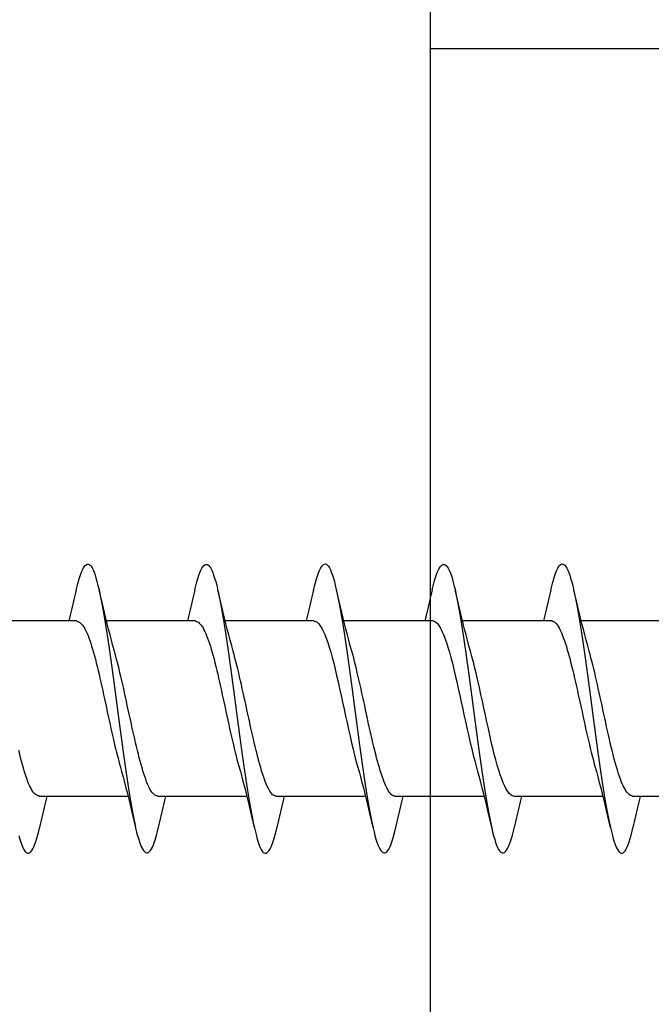
# Model space of a CAD drawing. Extents: x 3441 to 12517, y -874 to 5645.
# Drawn here: x 5463 to 5472, y 1354 to 1368 of the extents above; entities that cross this region are included whole.
import ezdxf

# ---------------------------------------------------------------- set-up
doc = ezdxf.new("R2010")
doc.units = 0
doc.header["$LTSCALE"] = 250
doc.header["$MEASUREMENT"] = 0
doc.layers.add('2', color=2, linetype='CONTINUOUS', lineweight=25)
doc.layers.add('Visible (ANSI)', color=7, linetype='CONTINUOUS', lineweight=25)

# ---------------------------------------------------------------- blocks, each defined once
blk = doc.blocks.new('Flat Head 8x2')
at = {"layer": 'Visible (ANSI)', "color": 1}
for points in [[(15907.158, 14212.914), (15907.143, 14212.973), (15907.129, 14213.029), (15907.115, 14213.079), (15907.101, 14213.125), (15907.087, 14213.165), (15907.073, 14213.2), (15907.059, 14213.23), (15907.044, 14213.253), (15907.03, 14213.271), (15907.016, 14213.283), (15907.002, 14213.289), (15906.988, 14213.288), (15906.974, 14213.282), (15906.959, 14213.27), (15906.945, 14213.252), (15906.931, 14213.229), (15906.917, 14213.201), (15906.903, 14213.167), (15906.889, 14213.128), (15906.875, 14213.084), (15906.86, 14213.036), (15906.846, 14212.982), (15906.832, 14212.924), (15906.818, 14212.862), (15906.804, 14212.795), (15906.79, 14212.723), (15906.775, 14212.648), (15906.761, 14212.568), (15906.747, 14212.485), (15906.733, 14212.398), (15906.719, 14212.307), (15906.705, 14212.214), (15906.691, 14212.117), (15906.676, 14212.018), (15906.662, 14211.917), (15906.648, 14211.814), (15906.634, 14211.709), (15906.62, 14211.603), (15906.606, 14211.496), (15906.592, 14211.389), (15906.577, 14211.281), (15906.563, 14211.172), (15906.549, 14211.064), (15906.535, 14210.956), (15906.521, 14210.849), (15906.507, 14210.744), (15906.492, 14210.639), (15906.478, 14210.536), (15906.464, 14210.435), (15906.45, 14210.336), (15906.436, 14210.239), (15906.422, 14210.145), (15906.408, 14210.055), (15906.393, 14209.968), (15906.379, 14209.885), (15906.365, 14209.805), (15906.351, 14209.73), (15906.337, 14209.659), (15906.323, 14209.592), (15906.308, 14209.53), (15906.294, 14209.472), (15906.28, 14209.418), (15906.266, 14209.369), (15906.252, 14209.326), (15906.238, 14209.287), (15906.224, 14209.253), (15906.209, 14209.225), (15906.195, 14209.201), (15906.181, 14209.184), (15906.167, 14209.172), (15906.153, 14209.165), (15906.139, 14209.165), (15906.125, 14209.17), (15906.11, 14209.182), (15906.096, 14209.199), (15906.082, 14209.223), (15906.068, 14209.252), (15906.054, 14209.287), (15906.04, 14209.328), (15906.025, 14209.373), (15906.011, 14209.424), (15905.997, 14209.479), (15905.983, 14209.539)], [(15908.851, 14212.92), (15908.837, 14212.979), (15908.823, 14213.034), (15908.808, 14213.083), (15908.794, 14213.126), (15908.78, 14213.165), (15908.766, 14213.197), (15908.752, 14213.225), (15908.738, 14213.247), (15908.724, 14213.264), (15908.709, 14213.275), (15908.695, 14213.281), (15908.681, 14213.281), (15908.667, 14213.276), (15908.653, 14213.266), (15908.639, 14213.25), (15908.624, 14213.229), (15908.61, 14213.203), (15908.596, 14213.171), (15908.582, 14213.134), (15908.568, 14213.091), (15908.554, 14213.043), (15908.54, 14212.989), (15908.525, 14212.93), (15908.511, 14212.867), (15908.497, 14212.798), (15908.483, 14212.725), (15908.469, 14212.648), (15908.455, 14212.567), (15908.441, 14212.483), (15908.426, 14212.395), (15908.412, 14212.304), (15908.398, 14212.21), (15908.384, 14212.114), (15908.37, 14212.015), (15908.356, 14211.914), (15908.341, 14211.811), (15908.327, 14211.707), (15908.313, 14211.602), (15908.299, 14211.495), (15908.285, 14211.388), (15908.271, 14211.28), (15908.257, 14211.172), (15908.242, 14211.064), (15908.228, 14210.956), (15908.214, 14210.85), (15908.2, 14210.744), (15908.186, 14210.64), (15908.172, 14210.538), (15908.157, 14210.437), (15908.143, 14210.339), (15908.129, 14210.243), (15908.115, 14210.15), (15908.101, 14210.06), (15908.087, 14209.972), (15908.073, 14209.888), (15908.058, 14209.808), (15908.044, 14209.731), (15908.03, 14209.658), (15908.016, 14209.589), (15908.002, 14209.525), (15907.988, 14209.466), (15907.974, 14209.411), (15907.959, 14209.362), (15907.945, 14209.317), (15907.931, 14209.279), (15907.917, 14209.246), (15907.903, 14209.219), (15907.889, 14209.198), (15907.874, 14209.182), (15907.86, 14209.173), (15907.846, 14209.169), (15907.832, 14209.17), (15907.818, 14209.177), (15907.804, 14209.189), (15907.79, 14209.207), (15907.775, 14209.23), (15907.761, 14209.259), (15907.747, 14209.292), (15907.733, 14209.331), (15907.719, 14209.374), (15907.705, 14209.423), (15907.69, 14209.477), (15907.676, 14209.535)], [(15910.544, 14212.913), (15910.53, 14212.972), (15910.516, 14213.027), (15910.502, 14213.076), (15910.488, 14213.121), (15910.473, 14213.161), (15910.459, 14213.196), (15910.445, 14213.225), (15910.431, 14213.25), (15910.417, 14213.268), (15910.403, 14213.281), (15910.389, 14213.288), (15910.374, 14213.289), (15910.36, 14213.284), (15910.346, 14213.273), (15910.332, 14213.256), (15910.318, 14213.233), (15910.304, 14213.205), (15910.29, 14213.171), (15910.275, 14213.131), (15910.261, 14213.087), (15910.247, 14213.037), (15910.233, 14212.983), (15910.219, 14212.924), (15910.205, 14212.86), (15910.19, 14212.792), (15910.176, 14212.721), (15910.162, 14212.645), (15910.148, 14212.565), (15910.134, 14212.482), (15910.12, 14212.395), (15910.106, 14212.305), (15910.091, 14212.213), (15910.077, 14212.117), (15910.063, 14212.018), (15910.049, 14211.917), (15910.035, 14211.814), (15910.021, 14211.71), (15910.006, 14211.604), (15909.992, 14211.497), (15909.978, 14211.389), (15909.964, 14211.282), (15909.95, 14211.173), (15909.936, 14211.065), (15909.922, 14210.958), (15909.907, 14210.851), (15909.893, 14210.745), (15909.879, 14210.64), (15909.865, 14210.537), (15909.851, 14210.436), (15909.837, 14210.337), (15909.823, 14210.24), (15909.808, 14210.146), (15909.794, 14210.055), (15909.78, 14209.967), (15909.766, 14209.883), (15909.752, 14209.803), (15909.738, 14209.726), (15909.723, 14209.655), (15909.709, 14209.588), (15909.695, 14209.525), (15909.681, 14209.468), (15909.667, 14209.415), (15909.653, 14209.367), (15909.639, 14209.324), (15909.624, 14209.286), (15909.61, 14209.254), (15909.596, 14209.226), (15909.582, 14209.204), (15909.568, 14209.187), (15909.554, 14209.175), (15909.539, 14209.169), (15909.525, 14209.169), (15909.511, 14209.174), (15909.497, 14209.184), (15909.483, 14209.201), (15909.469, 14209.223), (15909.455, 14209.251), (15909.44, 14209.285), (15909.426, 14209.325), (15909.412, 14209.37), (15909.398, 14209.42), (15909.384, 14209.476), (15909.37, 14209.536)], [(15912.238, 14212.918), (15912.223, 14212.979), (15912.209, 14213.034), (15912.195, 14213.084), (15912.181, 14213.129), (15912.167, 14213.168), (15912.153, 14213.201), (15912.139, 14213.228), (15912.124, 14213.25), (15912.11, 14213.266), (15912.096, 14213.277), (15912.082, 14213.282), (15912.068, 14213.282), (15912.054, 14213.276), (15912.039, 14213.265), (15912.025, 14213.249), (15912.011, 14213.227), (15911.997, 14213.2), (15911.983, 14213.167), (15911.969, 14213.13), (15911.955, 14213.087), (15911.94, 14213.04), (15911.926, 14212.987), (15911.912, 14212.929), (15911.898, 14212.867), (15911.884, 14212.799), (15911.87, 14212.727), (15911.855, 14212.65), (15911.841, 14212.569), (15911.827, 14212.485), (15911.813, 14212.397), (15911.799, 14212.306), (15911.785, 14212.212), (15911.771, 14212.115), (15911.756, 14212.016), (15911.742, 14211.915), (15911.728, 14211.812), (15911.714, 14211.707), (15911.7, 14211.601), (15911.686, 14211.495), (15911.672, 14211.387), (15911.657, 14211.279), (15911.643, 14211.171), (15911.629, 14211.063), (15911.615, 14210.956), (15911.601, 14210.849), (15911.587, 14210.743), (15911.572, 14210.639), (15911.558, 14210.536), (15911.544, 14210.435), (15911.53, 14210.337), (15911.516, 14210.242), (15911.502, 14210.149), (15911.488, 14210.059), (15911.473, 14209.972), (15911.459, 14209.889), (15911.445, 14209.809), (15911.431, 14209.733), (15911.417, 14209.66), (15911.403, 14209.592), (15911.388, 14209.528), (15911.374, 14209.469), (15911.36, 14209.414), (15911.346, 14209.365), (15911.332, 14209.32), (15911.318, 14209.28), (15911.304, 14209.247), (15911.289, 14209.218), (15911.275, 14209.196), (15911.261, 14209.179), (15911.247, 14209.169), (15911.233, 14209.165), (15911.219, 14209.166), (15911.205, 14209.174), (15911.19, 14209.187), (15911.176, 14209.205), (15911.162, 14209.229), (15911.148, 14209.258), (15911.134, 14209.293), (15911.12, 14209.332), (15911.105, 14209.377), (15911.091, 14209.426), (15911.077, 14209.48), (15911.063, 14209.539)], [(15913.931, 14212.914), (15913.917, 14212.973), (15913.903, 14213.027), (15913.888, 14213.076), (15913.874, 14213.12), (15913.86, 14213.16), (15913.846, 14213.194), (15913.832, 14213.223), (15913.818, 14213.247), (15913.804, 14213.266), (15913.789, 14213.279), (15913.775, 14213.286), (15913.761, 14213.288), (15913.747, 14213.283), (15913.733, 14213.273), (15913.719, 14213.257), (15913.704, 14213.235), (15913.69, 14213.207), (15913.676, 14213.173), (15913.662, 14213.133), (15913.648, 14213.089), (15913.634, 14213.039), (15913.62, 14212.984), (15913.605, 14212.925), (15913.591, 14212.861), (15913.577, 14212.793), (15913.563, 14212.72), (15913.549, 14212.644), (15913.535, 14212.564), (15913.521, 14212.481), (15913.506, 14212.394), (15913.492, 14212.304), (15913.478, 14212.211), (15913.464, 14212.115), (15913.45, 14212.017), (15913.436, 14211.917), (15913.421, 14211.814), (15913.407, 14211.71), (15913.393, 14211.604), (15913.379, 14211.497), (15913.365, 14211.389), (15913.351, 14211.281), (15913.337, 14211.173), (15913.322, 14211.066), (15913.308, 14210.958), (15913.294, 14210.852), (15913.28, 14210.746), (15913.266, 14210.641), (15913.252, 14210.538), (15913.237, 14210.437), (15913.223, 14210.338), (15913.209, 14210.242), (15913.195, 14210.148), (15913.181, 14210.056), (15913.167, 14209.968), (15913.153, 14209.884), (15913.138, 14209.803), (15913.124, 14209.726), (15913.11, 14209.654), (15913.096, 14209.586), (15913.082, 14209.523), (15913.068, 14209.465), (15913.054, 14209.412), (15913.039, 14209.365), (15913.025, 14209.322), (15913.011, 14209.285), (15912.997, 14209.253), (15912.983, 14209.226), (15912.969, 14209.204), (15912.954, 14209.188), (15912.94, 14209.177), (15912.926, 14209.171), (15912.912, 14209.171), (15912.898, 14209.177), (15912.884, 14209.187), (15912.87, 14209.204), (15912.855, 14209.225), (15912.841, 14209.253), (15912.827, 14209.286), (15912.813, 14209.325), (15912.799, 14209.369), (15912.785, 14209.419), (15912.77, 14209.474), (15912.756, 14209.534)], [(15914.747, 14209.416), (15914.733, 14209.366), (15914.719, 14209.321), (15914.704, 14209.282), (15914.69, 14209.248), (15914.676, 14209.219), (15914.662, 14209.196), (15914.648, 14209.179), (15914.634, 14209.168), (15914.619, 14209.164), (15914.605, 14209.165), (15914.591, 14209.172), (15914.577, 14209.185), (15914.563, 14209.204), (15914.549, 14209.228), (15914.535, 14209.257), (15914.52, 14209.292), (15914.506, 14209.332), (15914.492, 14209.377), (15914.478, 14209.426), (15914.464, 14209.481), (15914.45, 14209.54)], [(15906.611, 14212.048), (15906.632, 14212.124), (15906.653, 14212.201), (15906.674, 14212.278), (15906.694, 14212.357), (15906.714, 14212.436), (15906.734, 14212.516), (15906.754, 14212.596), (15906.773, 14212.677), (15906.792, 14212.758), (15906.811, 14212.839), (15906.83, 14212.92)], [(15907.158, 14212.92), (15907.167, 14212.879), (15907.176, 14212.839), (15907.186, 14212.799), (15907.195, 14212.758), (15907.204, 14212.718), (15907.214, 14212.677), (15907.224, 14212.637), (15907.233, 14212.597), (15907.243, 14212.557), (15907.253, 14212.517), (15907.262, 14212.477)], [(15908.304, 14212.048), (15908.326, 14212.124), (15908.347, 14212.201), (15908.367, 14212.278), (15908.388, 14212.357), (15908.408, 14212.436), (15908.428, 14212.516), (15908.447, 14212.596), (15908.466, 14212.677), (15908.485, 14212.758), (15908.504, 14212.839), (15908.523, 14212.92)], [(15908.851, 14212.92), (15908.86, 14212.879), (15908.869, 14212.839), (15908.879, 14212.799), (15908.888, 14212.758), (15908.898, 14212.718), (15908.907, 14212.677), (15908.917, 14212.637), (15908.927, 14212.597), (15908.936, 14212.557), (15908.946, 14212.517), (15908.956, 14212.477)], [(15909.998, 14212.048), (15910.019, 14212.124), (15910.04, 14212.201), (15910.061, 14212.278), (15910.081, 14212.357), (15910.101, 14212.436), (15910.121, 14212.516), (15910.14, 14212.596), (15910.16, 14212.677), (15910.179, 14212.758), (15910.198, 14212.839), (15910.216, 14212.92)], [(15910.544, 14212.92), (15910.554, 14212.879), (15910.563, 14212.839), (15910.572, 14212.799), (15910.582, 14212.758), (15910.591, 14212.718), (15910.601, 14212.677), (15910.61, 14212.637), (15910.62, 14212.597), (15910.63, 14212.557), (15910.639, 14212.517), (15910.649, 14212.477)], [(15911.691, 14212.048), (15911.712, 14212.124), (15911.733, 14212.201), (15911.754, 14212.278), (15911.774, 14212.357), (15911.794, 14212.436), (15911.814, 14212.516), (15911.834, 14212.596), (15911.853, 14212.677), (15911.872, 14212.758), (15911.891, 14212.839), (15911.91, 14212.92)], [(15912.238, 14212.92), (15912.247, 14212.879), (15912.256, 14212.839), (15912.266, 14212.799), (15912.275, 14212.758), (15912.284, 14212.718), (15912.294, 14212.677), (15912.304, 14212.637), (15912.313, 14212.597), (15912.323, 14212.557), (15912.333, 14212.517), (15912.342, 14212.477)], [(15913.384, 14212.048), (15913.406, 14212.124), (15913.427, 14212.201), (15913.447, 14212.278), (15913.468, 14212.357), (15913.488, 14212.436), (15913.508, 14212.516), (15913.527, 14212.596), (15913.546, 14212.677), (15913.565, 14212.758), (15913.584, 14212.839), (15913.603, 14212.92)], [(15913.931, 14212.92), (15913.94, 14212.879), (15913.949, 14212.839), (15913.959, 14212.799), (15913.968, 14212.758), (15913.978, 14212.718), (15913.987, 14212.677), (15913.997, 14212.637), (15914.007, 14212.597), (15914.016, 14212.557), (15914.026, 14212.517), (15914.036, 14212.477)], [(15905.453, 14212.477), (15906.725, 14212.477)], [(15907.146, 14212.477), (15907.133, 14212.476), (15907.12, 14212.471), (15907.107, 14212.464), (15907.094, 14212.453), (15907.08, 14212.439), (15907.067, 14212.422), (15907.054, 14212.402), (15907.041, 14212.379), (15907.028, 14212.354), (15907.015, 14212.326), (15907.002, 14212.296), (15906.989, 14212.263), (15906.976, 14212.228), (15906.962, 14212.191), (15906.949, 14212.152), (15906.936, 14212.11), (15906.923, 14212.067), (15906.91, 14212.022), (15906.897, 14211.974), (15906.884, 14211.926), (15906.871, 14211.875), (15906.858, 14211.823), (15906.844, 14211.77), (15906.831, 14211.715), (15906.818, 14211.659), (15906.805, 14211.602), (15906.792, 14211.544), (15906.779, 14211.485), (15906.766, 14211.425), (15906.753, 14211.365), (15906.739, 14211.305), (15906.726, 14211.244), (15906.713, 14211.184), (15906.7, 14211.124), (15906.687, 14211.063), (15906.674, 14211.004), (15906.661, 14210.945), (15906.648, 14210.886), (15906.635, 14210.828), (15906.621, 14210.771), (15906.608, 14210.715), (15906.595, 14210.661), (15906.582, 14210.607), (15906.569, 14210.555), (15906.556, 14210.504), (15906.543, 14210.455), (15906.53, 14210.408)], [(15907.146, 14212.477), (15908.418, 14212.477)], [(15908.839, 14212.477), (15908.818, 14212.472), (15908.797, 14212.459), (15908.776, 14212.438), (15908.754, 14212.41), (15908.733, 14212.375), (15908.712, 14212.333), (15908.691, 14212.284), (15908.669, 14212.23), (15908.648, 14212.169), (15908.627, 14212.103), (15908.606, 14212.032), (15908.584, 14211.956), (15908.563, 14211.875), (15908.542, 14211.789), (15908.521, 14211.7), (15908.499, 14211.607), (15908.478, 14211.512), (15908.457, 14211.415), (15908.436, 14211.318), (15908.414, 14211.22), (15908.393, 14211.121), (15908.372, 14211.024), (15908.351, 14210.927), (15908.329, 14210.833), (15908.308, 14210.74), (15908.287, 14210.651), (15908.266, 14210.565), (15908.244, 14210.483), (15908.223, 14210.406)], [(15908.839, 14212.477), (15910.111, 14212.477)], [(15910.533, 14212.475), (15910.511, 14212.47), (15910.49, 14212.457), (15910.469, 14212.436), (15910.448, 14212.408), (15910.426, 14212.374), (15910.405, 14212.332), (15910.384, 14212.284), (15910.363, 14212.23), (15910.341, 14212.17), (15910.32, 14212.105), (15910.299, 14212.033), (15910.278, 14211.957), (15910.256, 14211.875), (15910.235, 14211.789), (15910.214, 14211.7), (15910.193, 14211.607), (15910.171, 14211.512), (15910.15, 14211.415), (15910.129, 14211.318), (15910.108, 14211.219), (15910.086, 14211.121), (15910.065, 14211.023), (15910.044, 14210.927), (15910.023, 14210.832), (15910.001, 14210.74), (15909.98, 14210.65), (15909.959, 14210.564), (15909.938, 14210.482), (15909.916, 14210.405)], [(15910.533, 14212.477), (15911.805, 14212.477)], [(15912.226, 14212.472), (15912.213, 14212.47), (15912.2, 14212.465), (15912.187, 14212.457), (15912.174, 14212.446), (15912.16, 14212.432), (15912.147, 14212.416), (15912.134, 14212.397), (15912.121, 14212.376), (15912.108, 14212.352), (15912.095, 14212.325), (15912.082, 14212.296), (15912.069, 14212.265), (15912.056, 14212.231), (15912.042, 14212.195), (15912.029, 14212.156), (15912.016, 14212.115), (15912.003, 14212.072), (15911.99, 14212.027), (15911.977, 14211.98), (15911.964, 14211.93), (15911.951, 14211.879), (15911.938, 14211.826), (15911.924, 14211.772), (15911.911, 14211.717), (15911.898, 14211.66), (15911.885, 14211.603), (15911.872, 14211.544), (15911.859, 14211.485), (15911.846, 14211.425), (15911.833, 14211.365), (15911.819, 14211.304), (15911.806, 14211.244), (15911.793, 14211.183), (15911.78, 14211.122), (15911.767, 14211.062), (15911.754, 14211.002), (15911.741, 14210.942), (15911.728, 14210.883), (15911.715, 14210.825), (15911.701, 14210.768), (15911.688, 14210.712), (15911.675, 14210.657), (15911.662, 14210.603), (15911.649, 14210.551), (15911.636, 14210.501), (15911.623, 14210.452), (15911.61, 14210.405)], [(15912.226, 14212.477), (15913.498, 14212.477)], [(15913.919, 14212.47), (15913.906, 14212.468), (15913.893, 14212.463), (15913.88, 14212.455), (15913.867, 14212.445), (15913.854, 14212.432), (15913.841, 14212.417), (15913.828, 14212.398), (15913.814, 14212.377), (15913.801, 14212.354), (15913.788, 14212.327), (15913.775, 14212.299), (15913.762, 14212.267), (15913.749, 14212.234), (15913.736, 14212.197), (15913.723, 14212.158), (15913.71, 14212.117), (15913.696, 14212.073), (15913.683, 14212.027), (15913.67, 14211.98), (15913.657, 14211.93), (15913.644, 14211.879), (15913.631, 14211.826), (15913.618, 14211.771), (15913.605, 14211.716), (15913.592, 14211.659), (15913.578, 14211.602), (15913.565, 14211.543), (15913.552, 14211.484), (15913.539, 14211.424), (15913.526, 14211.364), (15913.513, 14211.303), (15913.5, 14211.243), (15913.487, 14211.182), (15913.473, 14211.121), (15913.46, 14211.061), (15913.447, 14211.001), (15913.434, 14210.942), (15913.421, 14210.883), (15913.408, 14210.825), (15913.395, 14210.768), (15913.382, 14210.712), (15913.369, 14210.657), (15913.355, 14210.603), (15913.342, 14210.551), (15913.329, 14210.501), (15913.316, 14210.453), (15913.303, 14210.407)], [(15913.919, 14212.477), (15915.191, 14212.477)], [(15905.995, 14209.982), (15906.008, 14209.984), (15906.021, 14209.989), (15906.034, 14209.997), (15906.047, 14210.007), (15906.06, 14210.02), (15906.073, 14210.036), (15906.086, 14210.055), (15906.099, 14210.076), (15906.113, 14210.1), (15906.126, 14210.126), (15906.139, 14210.155), (15906.152, 14210.187), (15906.165, 14210.22), (15906.178, 14210.257), (15906.191, 14210.295), (15906.204, 14210.336), (15906.217, 14210.38), (15906.231, 14210.425), (15906.244, 14210.473), (15906.257, 14210.523), (15906.27, 14210.574), (15906.283, 14210.627), (15906.296, 14210.681), (15906.309, 14210.736), (15906.322, 14210.793), (15906.336, 14210.851), (15906.349, 14210.909), (15906.362, 14210.968), (15906.375, 14211.028), (15906.388, 14211.088), (15906.401, 14211.149), (15906.414, 14211.21), (15906.427, 14211.27), (15906.44, 14211.331), (15906.454, 14211.392), (15906.467, 14211.452), (15906.48, 14211.511), (15906.493, 14211.57), (15906.506, 14211.628), (15906.519, 14211.685), (15906.532, 14211.741), (15906.545, 14211.796), (15906.558, 14211.85), (15906.572, 14211.902), (15906.585, 14211.952), (15906.598, 14212), (15906.611, 14212.047)], [(15907.688, 14209.978), (15907.709, 14209.984), (15907.73, 14209.997), (15907.752, 14210.018), (15907.773, 14210.045), (15907.794, 14210.08), (15907.815, 14210.121), (15907.837, 14210.169), (15907.858, 14210.223), (15907.879, 14210.283), (15907.9, 14210.349), (15907.922, 14210.42), (15907.943, 14210.496), (15907.964, 14210.577), (15907.985, 14210.664), (15908.007, 14210.753), (15908.028, 14210.846), (15908.049, 14210.941), (15908.07, 14211.037), (15908.092, 14211.135), (15908.113, 14211.233), (15908.134, 14211.332), (15908.155, 14211.429), (15908.177, 14211.526), (15908.198, 14211.621), (15908.219, 14211.713), (15908.24, 14211.802), (15908.262, 14211.888), (15908.283, 14211.97), (15908.304, 14212.047)], [(15909.381, 14209.976), (15909.394, 14209.977), (15909.407, 14209.982), (15909.421, 14209.99), (15909.434, 14210.001), (15909.447, 14210.015), (15909.46, 14210.032), (15909.473, 14210.051), (15909.486, 14210.074), (15909.499, 14210.099), (15909.512, 14210.127), (15909.525, 14210.157), (15909.539, 14210.19), (15909.552, 14210.225), (15909.565, 14210.262), (15909.578, 14210.301), (15909.591, 14210.342), (15909.604, 14210.386), (15909.617, 14210.431), (15909.63, 14210.478), (15909.643, 14210.527), (15909.657, 14210.577), (15909.67, 14210.629), (15909.683, 14210.682), (15909.696, 14210.737), (15909.709, 14210.793), (15909.722, 14210.85), (15909.735, 14210.908), (15909.748, 14210.968), (15909.762, 14211.027), (15909.775, 14211.087), (15909.788, 14211.148), (15909.801, 14211.208), (15909.814, 14211.269), (15909.827, 14211.329), (15909.84, 14211.389), (15909.853, 14211.449), (15909.866, 14211.508), (15909.88, 14211.567), (15909.893, 14211.625), (15909.906, 14211.682), (15909.919, 14211.738), (15909.932, 14211.793), (15909.945, 14211.846), (15909.958, 14211.898), (15909.971, 14211.949), (15909.984, 14211.998), (15909.998, 14212.045)], [(15911.075, 14209.979), (15911.088, 14209.979), (15911.101, 14209.983), (15911.114, 14209.99), (15911.127, 14209.999), (15911.14, 14210.012), (15911.153, 14210.029), (15911.166, 14210.048), (15911.179, 14210.07), (15911.193, 14210.095), (15911.206, 14210.123), (15911.219, 14210.153), (15911.232, 14210.186), (15911.245, 14210.222), (15911.258, 14210.259), (15911.271, 14210.299), (15911.284, 14210.341), (15911.297, 14210.385), (15911.311, 14210.431), (15911.324, 14210.479), (15911.337, 14210.528), (15911.35, 14210.579), (15911.363, 14210.631), (15911.376, 14210.685), (15911.389, 14210.739), (15911.402, 14210.795), (15911.416, 14210.852), (15911.429, 14210.91), (15911.442, 14210.969), (15911.455, 14211.028), (15911.468, 14211.088), (15911.481, 14211.149), (15911.494, 14211.209), (15911.507, 14211.27), (15911.52, 14211.33), (15911.534, 14211.391), (15911.547, 14211.45), (15911.56, 14211.509), (15911.573, 14211.568), (15911.586, 14211.625), (15911.599, 14211.682), (15911.612, 14211.737), (15911.625, 14211.792), (15911.638, 14211.845), (15911.652, 14211.897), (15911.665, 14211.947), (15911.678, 14211.996), (15911.691, 14212.043)], [(15912.768, 14209.982), (15912.781, 14209.983), (15912.794, 14209.986), (15912.807, 14209.993), (15912.82, 14210.002), (15912.833, 14210.014), (15912.847, 14210.03), (15912.86, 14210.048), (15912.873, 14210.069), (15912.886, 14210.094), (15912.899, 14210.121), (15912.912, 14210.151), (15912.925, 14210.184), (15912.938, 14210.219), (15912.951, 14210.257), (15912.965, 14210.297), (15912.978, 14210.339), (15912.991, 14210.383), (15913.004, 14210.429), (15913.017, 14210.477), (15913.03, 14210.527), (15913.043, 14210.578), (15913.056, 14210.631), (15913.07, 14210.685), (15913.083, 14210.74), (15913.096, 14210.796), (15913.109, 14210.853), (15913.122, 14210.911), (15913.135, 14210.97), (15913.148, 14211.029), (15913.161, 14211.089), (15913.174, 14211.149), (15913.188, 14211.21), (15913.201, 14211.27), (15913.214, 14211.331), (15913.227, 14211.391), (15913.24, 14211.451), (15913.253, 14211.511), (15913.266, 14211.569), (15913.279, 14211.627), (15913.292, 14211.683), (15913.306, 14211.739), (15913.319, 14211.793), (15913.332, 14211.846), (15913.345, 14211.897), (15913.358, 14211.947), (15913.371, 14211.995), (15913.384, 14212.042)], [(15914.461, 14209.984), (15914.474, 14209.985), (15914.487, 14209.989), (15914.501, 14209.996), (15914.514, 14210.005), (15914.527, 14210.017), (15914.54, 14210.032), (15914.553, 14210.05), (15914.566, 14210.071), (15914.579, 14210.095), (15914.592, 14210.121), (15914.605, 14210.151), (15914.619, 14210.183), (15914.632, 14210.218), (15914.645, 14210.255), (15914.658, 14210.295), (15914.671, 14210.337), (15914.684, 14210.381), (15914.697, 14210.427), (15914.71, 14210.475), (15914.723, 14210.525), (15914.737, 14210.576), (15914.75, 14210.629)], [(15906.53, 14210.405), (15906.508, 14210.329), (15906.487, 14210.252), (15906.467, 14210.175), (15906.446, 14210.096), (15906.426, 14210.017), (15906.406, 14209.937), (15906.387, 14209.857), (15906.367, 14209.776), (15906.348, 14209.695), (15906.33, 14209.614), (15906.311, 14209.533)], [(15908.223, 14210.405), (15908.202, 14210.329), (15908.181, 14210.252), (15908.16, 14210.175), (15908.14, 14210.096), (15908.119, 14210.017), (15908.1, 14209.937), (15908.08, 14209.857), (15908.061, 14209.776), (15908.042, 14209.695), (15908.023, 14209.614), (15908.004, 14209.533)], [(15909.916, 14210.405), (15909.895, 14210.329), (15909.874, 14210.252), (15909.853, 14210.175), (15909.833, 14210.096), (15909.813, 14210.017), (15909.793, 14209.937), (15909.773, 14209.857), (15909.754, 14209.776), (15909.735, 14209.695), (15909.716, 14209.614), (15909.698, 14209.533)], [(15911.61, 14210.405), (15911.588, 14210.329), (15911.567, 14210.252), (15911.547, 14210.175), (15911.526, 14210.096), (15911.506, 14210.017), (15911.486, 14209.937), (15911.467, 14209.857), (15911.447, 14209.776), (15911.428, 14209.695), (15911.41, 14209.614), (15911.391, 14209.533)], [(15913.303, 14210.405), (15913.282, 14210.329), (15913.261, 14210.252), (15913.24, 14210.175), (15913.22, 14210.096), (15913.199, 14210.017), (15913.18, 14209.937), (15913.16, 14209.857), (15913.141, 14209.776), (15913.122, 14209.695), (15913.103, 14209.614), (15913.084, 14209.533)], [(15904.722, 14209.975), (15905.995, 14209.975)], [(15905.983, 14209.533), (15905.974, 14209.573), (15905.964, 14209.614), (15905.955, 14209.654), (15905.946, 14209.695), (15905.936, 14209.735), (15905.927, 14209.775), (15905.917, 14209.816), (15905.907, 14209.856), (15905.898, 14209.896), (15905.888, 14209.936), (15905.878, 14209.975)], [(15906.416, 14209.975), (15907.688, 14209.975)], [(15907.676, 14209.533), (15907.667, 14209.573), (15907.658, 14209.614), (15907.648, 14209.654), (15907.639, 14209.695), (15907.629, 14209.735), (15907.62, 14209.775), (15907.61, 14209.816), (15907.601, 14209.856), (15907.591, 14209.896), (15907.581, 14209.936), (15907.571, 14209.975)], [(15908.109, 14209.975), (15909.381, 14209.975)], [(15909.37, 14209.533), (15909.36, 14209.573), (15909.351, 14209.614), (15909.342, 14209.654), (15909.332, 14209.695), (15909.323, 14209.735), (15909.313, 14209.775), (15909.304, 14209.816), (15909.294, 14209.856), (15909.284, 14209.896), (15909.275, 14209.936), (15909.265, 14209.975)], [(15909.802, 14209.975), (15911.075, 14209.975)], [(15911.063, 14209.533), (15911.054, 14209.573), (15911.044, 14209.614), (15911.035, 14209.654), (15911.026, 14209.695), (15911.016, 14209.735), (15911.007, 14209.775), (15910.997, 14209.816), (15910.987, 14209.856), (15910.978, 14209.896), (15910.968, 14209.936), (15910.958, 14209.975)], [(15911.496, 14209.975), (15912.768, 14209.975)], [(15912.756, 14209.533), (15912.747, 14209.573), (15912.738, 14209.614), (15912.728, 14209.654), (15912.719, 14209.695), (15912.709, 14209.735), (15912.7, 14209.775), (15912.69, 14209.816), (15912.681, 14209.856), (15912.671, 14209.896), (15912.661, 14209.936), (15912.651, 14209.975)], [(15913.189, 14209.975), (15914.461, 14209.975)], [(15914.45, 14209.533), (15914.44, 14209.573), (15914.431, 14209.614), (15914.422, 14209.654), (15914.412, 14209.695), (15914.403, 14209.735), (15914.393, 14209.775), (15914.384, 14209.816), (15914.374, 14209.856), (15914.364, 14209.896), (15914.355, 14209.936), (15914.345, 14209.975)]]:
    blk.add_lwpolyline(points, dxfattribs=at)

msp = doc.modelspace()

# ---------------------------------------------------------------- linework, layer by layer
at = {"layer": 'Visible (ANSI)'}
msp.add_lwpolyline([(5415.91, 1332.694), (5410.41, 1332.694), (5410.41, 1325.694), (5415.41, 1324.694), (5444.475, 1324.694), (5445.41, 1328.444), (5450.538, 1328.444), (5451.66, 1332.944), (5451.66, 1337.194), (5447.16, 1337.194), (5447.16, 1342.194), (5467.91, 1342.194, 0.414214), (5468.41, 1342.694), (5468.41, 1382.194), (5467.41, 1383.194), (5409.41, 1383.194), (5408.41, 1382.194), (5408.41, 1338.694), (5415.91, 1338.694)], format="xyb", close=True, dxfattribs=at)
msp.add_lwpolyline([(5472.41, 1342.195), (5468.41, 1342.195), (5468.41, 1367.195), (5472.41, 1367.195)], close=True, dxfattribs=at)

# ---------------------------------------------------------------- block references
at = {"layer": '2', "color": 1, "xscale": -1}
msp.add_blockref('Flat Head 8x2', (21377.285, -12853.445), dxfattribs=at)

doc.saveas('drawing.dxf')
